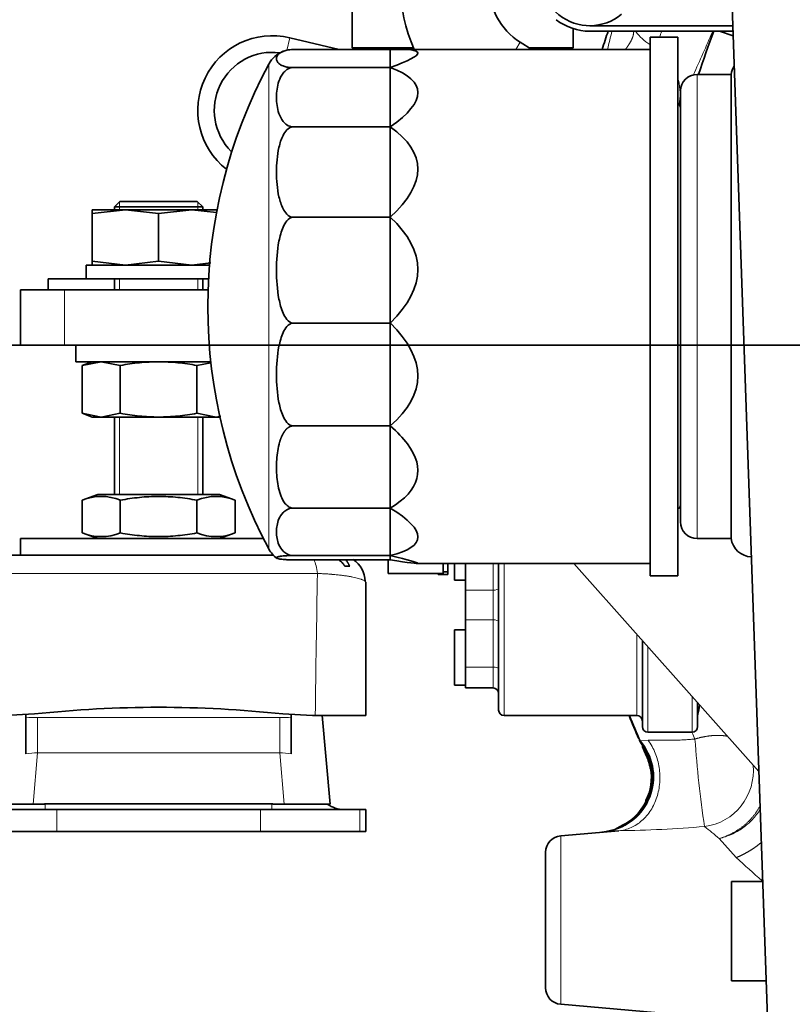
# Model space of a CAD drawing. Units: millimetres. Extents: x 0 to 289, y 0 to 202.
# Drawn here: x 186 to 200, y 127 to 145 of the extents above; entities that cross this region are included whole.
import ezdxf
from ezdxf.enums import TextEntityAlignment as Align
from ezdxf.lldxf.tags import DXFTag

# ---------------------------------------------------------------- set-up
doc = ezdxf.new("R2010")
doc.units = ezdxf.units.MM
for name, color, linetype in [('1641432432', 7, 'Continuous'), ('17110003A_SOPORT', 7, 'Continuous'), ('1A010001', 7, 'Continuous'), ('1A012030.1', 7, 'Continuous'), ('1G79036413', 7, 'Continuous'), ('1J40300000_BASE_', 7, 'Continuous'), ('1J40300000_FWHU_', 7, 'Continuous'), ('1J40300000_GEAR_', 7, 'Continuous'), ('1J40300000_OILC_', 7, 'Continuous'), ('36511001', 7, 'Continuous'), ('51031016_Ø16_DIN', 7, 'Continuous'), ('51221016_TUERCA_', 7, 'Continuous'), ('53203359_DIN-912', 7, 'Continuous'), ('60900125_TERMINA', 7, 'Continuous'), ('60900985_TRANSMI', 7, 'Continuous'), ('61673002', 7, 'Continuous'), ('61673003', 7, 'Continuous'), ('DIAMETROM16_DIN1', 7, 'Continuous'), ('DIAMETROM16_DIN_', 7, 'Continuous'), ('DIN-934_M16X1_5_', 7, 'Continuous'), ('DV1_Predeterminado', 7, 'Continuous'), ('Predeterminado', 7, 'Continuous')]:
    doc.layers.add(name, color=color, linetype=linetype)
doc.styles.add('SEACAD_Arial', font='arial.ttf')
tags = doc.linetypes.add('CENTER2', pattern=[28.575, 19.05, -3.175, 3.175, -3.175]).pattern_tags.tags
tags[10:11] = [DXFTag(74, 4), DXFTag(75, 0), DXFTag(340, '0'), DXFTag(46, 0.0), DXFTag(50, 0.0), DXFTag(44, 0.0), DXFTag(45, 0.0)]
tags[8:9] = [DXFTag(74, 4), DXFTag(75, 0), DXFTag(340, '0'), DXFTag(46, 0.0), DXFTag(50, 0.0), DXFTag(44, 0.0), DXFTag(45, 0.0)]
tags[6:7] = [DXFTag(74, 4), DXFTag(75, 0), DXFTag(340, '0'), DXFTag(46, 0.0), DXFTag(50, 0.0), DXFTag(44, 0.0), DXFTag(45, 0.0)]
tags[4:5] = [DXFTag(74, 4), DXFTag(75, 0), DXFTag(340, '0'), DXFTag(46, 0.0), DXFTag(50, 0.0), DXFTag(44, 0.0), DXFTag(45, 0.0)]
doc.dimstyles.new('SOLE', dxfattribs={"dimtxt": 2.6, "dimasz": 2.08, "dimexe": 1.3, "dimexo": 1.3, "dimgap": 0.65, "dimtad": 1, "dimlfac": 10, "dimdsep": 46, "dimtxsty": 'SEACAD_Arial', "dimblk1": '_SE_FILLED', "dimblk2": '_SE_FILLED', "dimsah": 1, "dimcen": 1.3, "dimadec": 0, "dimazin": 0, "dimtfac": 0.7, "dimtdec": 3, "dimtmove": 0, "dimatfit": 3, "dimfxl": 1, "dimarcsym": 0})

# ---------------------------------------------------------------- blocks, each defined once
blk = doc.blocks.new('SE')
at = {"layer": '1641432432', "color": 7, "linetype": 'Continuous', "lineweight": 35}
for p, q in [((197.035, 134.607), (197.035, 144.357)), ((197.535, 144.357), (197.035, 144.357)), ((197.535, 134.607), (197.535, 144.357)), ((190.578, 144.129), (192.335, 144.129)), ((192.335, 144.129), (192.335, 143.803)), ((197.035, 144.132), (192.509, 144.132)), ((190.578, 143.803), (192.335, 143.803)), ((192.335, 143.803), (192.335, 142.731)), ((190.578, 142.731), (192.335, 142.731)), ((192.335, 142.731), (192.335, 141.096)), ((190.578, 141.096), (192.335, 141.096)), ((192.335, 141.096), (192.335, 139.183)), ((190.578, 139.183), (192.335, 139.183)), ((192.335, 139.183), (192.335, 137.322)), ((190.578, 137.322), (192.335, 137.322)), ((192.335, 137.322), (192.335, 135.834)), ((190.578, 135.834), (192.335, 135.834)), ((192.335, 135.834), (192.335, 134.977)), ((190.578, 134.977), (192.335, 134.977)), ((190.578, 134.899), (192.335, 134.899)), ((192.335, 134.977), (192.335, 134.899)), ((192.816, 134.832), (197.035, 134.832)), ((197.035, 134.607), (197.535, 134.607))]:
    blk.add_line(p, q, dxfattribs=at)
at = {"layer": '1641432432', "color": 7, "linetype": 'Continuous', "lineweight": 18}
blk.add_line((190.138, 135.096), (190.138, 143.869), dxfattribs=at)
at = {"layer": '1641432432', "color": 7, "linetype": 'Continuous', "lineweight": 35}
for centre, radius, start, end in [((190.578, 143.632), 0.5, 111.3916, 151.7715), ((198.309, 139.482), 9.274, 151.7715, 208.2285), ((197.535, 143.082), 0.05, 0, 90), ((197.535, 135.882), 0.05, 270, 0), ((190.578, 135.332), 0.5, 208.2285, 234.5707)]:
    blk.add_arc(centre, radius, start, end, dxfattribs=at)
for centre, major_axis, ratio, start_param, end_param in [((169.95, 139.482), (-22.884, -4.589), 0.032882, 2.925576, 3.34442), ((169.95, 139.482), (-22.881, -3.917), 0.109549, 2.913417, 3.332261), ((169.95, 139.482), (-22.88, -2.56), 0.169684, 2.913187, 3.332031), ((169.95, 139.482), (-22.884, -0.7), 0.200896, 2.926021, 3.344865), ((169.95, 139.483), (-22.883, 1.307), 0.195026, 2.943314, 3.362158), ((171.314, 139.337), (21.516, -2.897), 0.158299, 0.15361, 0.237283), ((169.954, 139.482), (-22.876, 3.042), 0.153732, 2.952594, 3.290352), ((169.95, 139.483), (-22.882, 4.201), 0.087153, 2.948172, 3.367016), ((169.95, 139.483), (-22.885, 4.647), 0.007866, 2.933768, 3.352612)]:
    blk.add_ellipse(centre, major_axis=major_axis, ratio=ratio, start_param=start_param, end_param=end_param, dxfattribs=at)
for points, degree, knots in [([(190.578, 143.803), (190.533, 143.803), (190.493, 143.808), (190.436, 143.82), (190.414, 143.827), (190.361, 143.847), (190.339, 143.862), (190.288, 143.906), (190.276, 143.936), (190.276, 143.996), (190.288, 144.026), (190.339, 144.07), (190.362, 144.085), (190.415, 144.105), (190.437, 144.112), (190.494, 144.124), (190.533, 144.129), (190.578, 144.129)], 3, [0, 0, 0, 0, 0.0625, 0.0625, 0.125, 0.125, 0.25, 0.25, 0.5, 0.5, 0.75, 0.75, 0.875, 0.875, 0.9375, 0.9375, 1, 1, 1, 1]), ([(190.578, 143.803), (190.533, 143.803), (190.493, 143.786), (190.436, 143.748), (190.414, 143.725), (190.361, 143.657), (190.339, 143.609), (190.288, 143.464), (190.276, 143.366), (190.276, 143.168), (190.288, 143.07), (190.339, 142.924), (190.362, 142.875), (190.415, 142.808), (190.437, 142.785), (190.494, 142.747), (190.533, 142.731), (190.578, 142.731)], 3, [0, 0, 0, 0, 0.0625, 0.0625, 0.125, 0.125, 0.25, 0.25, 0.5, 0.5, 0.75, 0.75, 0.875, 0.875, 0.9375, 0.9375, 1, 1, 1, 1]), ([(190.578, 142.731), (190.533, 142.731), (190.493, 142.705), (190.436, 142.646), (190.414, 142.612), (190.361, 142.509), (190.339, 142.434), (190.288, 142.213), (190.276, 142.064), (190.276, 141.763), (190.288, 141.613), (190.339, 141.391), (190.362, 141.317), (190.415, 141.214), (190.437, 141.18), (190.494, 141.122), (190.533, 141.096), (190.578, 141.096)], 3, [0, 0, 0, 0, 0.0625, 0.0625, 0.125, 0.125, 0.25, 0.25, 0.5, 0.5, 0.75, 0.75, 0.875, 0.875, 0.9375, 0.9375, 1, 1, 1, 1]), ([(190.578, 139.183), (190.533, 139.183), (190.493, 139.214), (190.436, 139.282), (190.414, 139.322), (190.361, 139.443), (190.339, 139.53), (190.288, 139.789), (190.276, 139.964), (190.276, 140.316), (190.288, 140.492), (190.339, 140.751), (190.362, 140.838), (190.415, 140.959), (190.437, 140.999), (190.494, 141.067), (190.533, 141.096), (190.578, 141.096)], 3, [0, 0, 0, 0, 0.0625, 0.0625, 0.125, 0.125, 0.25, 0.25, 0.5, 0.5, 0.75, 0.75, 0.875, 0.875, 0.9375, 0.9375, 1, 1, 1, 1]), ([(190.578, 137.322), (190.533, 137.322), (190.493, 137.351), (190.436, 137.418), (190.414, 137.457), (190.361, 137.575), (190.339, 137.659), (190.288, 137.911), (190.276, 138.081), (190.276, 138.424), (190.288, 138.595), (190.339, 138.847), (190.362, 138.932), (190.415, 139.05), (190.437, 139.088), (190.494, 139.154), (190.533, 139.183), (190.578, 139.183)], 3, [0, 0, 0, 0, 0.0625, 0.0625, 0.125, 0.125, 0.25, 0.25, 0.5, 0.5, 0.75, 0.75, 0.875, 0.875, 0.9375, 0.9375, 1, 1, 1, 1]), ([(190.578, 137.322), (190.563, 137.322), (190.548, 137.32), (190.534, 137.315), (190.5, 137.301), (190.472, 137.28), (190.457, 137.266), (190.423, 137.227), (190.397, 137.185), (190.383, 137.159), (190.364, 137.117), (190.348, 137.074), (190.343, 137.059), (190.338, 137.044), (190.334, 137.029)], 5, [0, 0, 0, 0, 0, 0, 0.162866, 0.162866, 0.162866, 0.407887, 0.407887, 0.407887, 0.791988, 0.791988, 0.791988, 1, 1, 1, 1, 1, 1]), ([(190.578, 135.834), (190.57, 135.834), (190.561, 135.835), (190.544, 135.838), (190.536, 135.84), (190.512, 135.849), (190.498, 135.858), (190.46, 135.886), (190.44, 135.908), (190.406, 135.955), (190.392, 135.98), (190.368, 136.029), (190.358, 136.055), (190.33, 136.133), (190.317, 136.185), (190.297, 136.289), (190.29, 136.342), (190.28, 136.448), (190.277, 136.501), (190.276, 136.607), (190.277, 136.66), (190.284, 136.766), (190.29, 136.819), (190.307, 136.925), (190.318, 136.977), (190.334, 137.029)], 3, [0, 0, 0, 0, 0.015625, 0.015625, 0.03125, 0.03125, 0.0625, 0.0625, 0.125, 0.125, 0.1875, 0.1875, 0.25, 0.25, 0.375, 0.375, 0.5, 0.5, 0.625, 0.625, 0.75, 0.75, 0.875, 0.875, 1, 1, 1, 1]), ([(190.578, 135.834), (190.533, 135.834), (190.493, 135.82), (190.436, 135.789), (190.414, 135.772), (190.361, 135.717), (190.339, 135.678), (190.288, 135.562), (190.276, 135.484), (190.276, 135.326), (190.288, 135.247), (190.339, 135.131), (190.362, 135.092), (190.415, 135.038), (190.437, 135.02), (190.494, 134.99), (190.533, 134.977), (190.578, 134.977)], 3, [0, 0, 0, 0, 0.0625, 0.0625, 0.125, 0.125, 0.25, 0.25, 0.5, 0.5, 0.75, 0.75, 0.875, 0.875, 0.9375, 0.9375, 1, 1, 1, 1]), ([(190.578, 134.977), (190.533, 134.977), (190.493, 134.975), (190.436, 134.973), (190.414, 134.971), (190.361, 134.966), (190.339, 134.963), (190.288, 134.952), (190.276, 134.945), (190.276, 134.931), (190.288, 134.923), (190.339, 134.913), (190.362, 134.909), (190.415, 134.904), (190.437, 134.903), (190.494, 134.9), (190.533, 134.899), (190.578, 134.899)], 3, [0, 0, 0, 0, 0.0625, 0.0625, 0.125, 0.125, 0.25, 0.25, 0.5, 0.5, 0.75, 0.75, 0.875, 0.875, 0.9375, 0.9375, 1, 1, 1, 1])]:
    blk.add_open_spline(points, degree=degree, knots=knots, dxfattribs=at)
at = {"layer": '17110003A_SOPORT', "color": 7, "linetype": 'Continuous', "lineweight": 35}
for p, q in [((186.145, 139.782), (186.145, 139.982)), ((186.145, 139.982), (186.835, 139.982))]:
    blk.add_line(p, q, dxfattribs=at)
at = {"layer": '1A010001', "color": 7, "linetype": 'Continuous', "lineweight": 35}
for p, q in [((185.645, 138.782), (185.645, 139.782)), ((185.645, 139.782), (186.443, 139.782)), ((186.443, 139.782), (189.04, 139.782)), ((186.443, 138.782), (185.645, 138.782)), ((186.443, 138.782), (189.061, 138.782)), ((199.003, 131.068), (195.656, 134.832))]:
    blk.add_line(p, q, dxfattribs=at)
at = {"layer": '1A010001', "color": 7, "linetype": 'Continuous', "lineweight": 18}
blk.add_line((186.443, 139.782), (186.443, 138.782), dxfattribs=at)
at = {"layer": '1A012030.1', "color": 7, "linetype": 'Continuous', "lineweight": 35}
blk.add_line((198.428, 147.512), (199.388, 120.028), dxfattribs=at)
at = {"layer": '1G79036413', "color": 7, "linetype": 'Continuous', "lineweight": 18}
blk.add_line((190.517, 144.343), (190.462, 144.115), dxfattribs=at)
at = {"layer": '1G79036413', "color": 7, "linetype": 'Continuous', "lineweight": 35}
blk.add_line((191.41, 144.129), (190.517, 144.343), dxfattribs=at)
for radius, start, end in [(1.35, 76.5, 232.1448), (1.05, 82.4884, 225)]:
    blk.add_arc((190.202, 143.03), radius, start, end, dxfattribs=at)
at = {"layer": '1J40300000_BASE_', "color": 7, "linetype": 'Continuous', "lineweight": 35}
for p, q in [((195.945, 144.462), (198.535, 144.462)), ((198.289, 144.462), (198.538, 144.381))]:
    blk.add_line(p, q, dxfattribs=at)
at = {"layer": '1J40300000_BASE_', "color": 7, "linetype": 'Continuous', "lineweight": 18}
blk.add_line((198.535, 144.456), (198.517, 144.462), dxfattribs=at)
at = {"layer": '1J40300000_BASE_', "color": 7, "linetype": 'Continuous', "lineweight": 35}
blk.add_arc((195.945, 145.462), 1, 232.386, 270, dxfattribs=at)
at = {"layer": '1J40300000_FWHU_', "color": 7, "linetype": 'Continuous', "lineweight": 18}
for p, q in [((196.863, 131.623), (197.002, 131.635)), ((196.866, 131.611), (196.863, 131.623)), ((196.885, 131.553), (196.863, 131.59)), ((196.885, 131.553), (196.877, 131.572)), ((196.9, 131.516), (196.885, 131.553)), ((196.972, 131.347), (196.949, 131.402)), ((195.419, 129.906), (195.419, 126.858)), ((198.285, 129.856), (198.595, 129.512))]:
    blk.add_line(p, q, dxfattribs=at)
at = {"layer": '1J40300000_FWHU_', "color": 7, "linetype": 'Continuous', "lineweight": 35}
for p, q in [((196.871, 131.59), (196.866, 131.611)), ((196.873, 131.583), (196.968, 131.434)), ((196.949, 131.402), (196.9, 131.516)), ((196.555, 130.086), (196.43, 130.031)), ((196.47, 129.998), (195.419, 129.906)), ((196.172, 129.972), (196.215, 129.976)), ((195.145, 129.608), (195.145, 127.157)), ((199.161, 126.531), (195.419, 126.858))]:
    blk.add_line(p, q, dxfattribs=at)
for centre, radius, start, end in [((213.147, 138.782), 17.802, 161.3868, 162.5077), ((213.145, 138.782), 16, 159.2066, 162.1735), ((213.145, 138.782), 17.8, 202.1081, 203.5778), ((196.206, 131.445), 0.666, 16.0418, 18.634), ((213.145, 138.782), 17.8, 203.6642, 203.7211), ((197.032, 131.702), 0.2, 203.7211, 217.7071), ((213.147, 138.783), 17.802, 204.075, 204.6919), ((196.059, 130.949), 0.996, 10.2461, 23.5504), ((196.157, 130.957), 0.902, 332.8549, 10.8493), ((196.065, 130.967), 1, 275.407, 312.4474), ((195.445, 129.608), 0.3, 95, 180), ((195.445, 127.157), 0.3, 180, 265)]:
    blk.add_arc(centre, radius, start, end, dxfattribs=at)
at = {"layer": '1J40300000_FWHU_', "color": 7, "linetype": 'Continuous', "lineweight": 18}
for centre, radius, start, end in [((213.213, 140.214), 17.395, 165.8588, 166.981), ((197.506, 145.008), 0.917, 217.1223, 238.7707), ((213.145, 138.782), 16.004, 159.2117, 162.1779), ((162.602, 159.718), 38.699, 335.4983, 336.7683), ((196.576, 143.334), 1.002, 348.1248, 13.8815), ((162.602, 159.718), 38.699, 334.597, 334.6509), ((216.226, 140.059), 21.121, 202.1876, 203.5409), ((234.276, 147.528), 39.737, 203.3618, 203.54), ((219.414, 133.195), 21.622, 184.0789, 188.3011), ((196.074, 130.968), 1, 275.2813, 35.8586), ((196.08, 130.968), 1, 275.1457, 37.1457), ((196.101, 130.972), 1.002, 284.2412, 40.5406), ((196.065, 130.967), 1, 312.4474, 33.3235), ((196.859, 131.569), 0.0187, 10.3897, 37.0879), ((197.886, 131.082), 1.017, 277.4421, 5.8826), ((196.059, 130.949), 0.996, 319.0184, 332.0603), ((196.059, 130.949), 0.996, 333.5166, 335.6606), ((196.059, 130.949), 0.996, 304.2208, 312.7663), ((196.078, 153.978), 23.983, 270.9373, 274.6408), ((196.356, 127.759), 2.849, 47.3829, 54.3143), ((221.68, 154.627), 34.113, 227.4112, 228.4652)]:
    blk.add_arc(centre, radius, start, end, dxfattribs=at)
for points, degree, knots in [([(196.588, 144.133), (196.608, 144.159), (196.627, 144.184), (196.645, 144.209), (196.691, 144.281), (196.722, 144.349), (196.734, 144.392), (196.74, 144.431), (196.738, 144.467)], 5, [0.3290652, 0.3290652, 0.3290652, 0.3290652, 0.3290652, 0.3290652, 0.4999988, 0.4999988, 0.4999988, 0.8346658, 0.8346658, 0.8346658, 0.8346658, 0.8346658, 0.8346658]), ([(196.47, 129.998), (196.545, 130.005), (196.62, 130.024), (196.761, 130.086), (196.827, 130.129), (196.948, 130.235), (197.002, 130.299), (197.093, 130.441), (197.13, 130.52), (197.184, 130.689), (197.202, 130.778), (197.216, 130.959), (197.213, 131.051), (197.186, 131.232), (197.162, 131.32), (197.095, 131.487), (197.052, 131.565), (197.002, 131.635)], 3, [0, 0, 0, 0, 0.125, 0.125, 0.25, 0.25, 0.375, 0.375, 0.5, 0.5, 0.625, 0.625, 0.75, 0.75, 0.875, 0.875, 1, 1, 1, 1]), ([(197.002, 131.635), (197.007, 131.635), (197.016, 131.636), (197.031, 131.637), (197.046, 131.638), (197.062, 131.638), (197.078, 131.638), (197.106, 131.639), (197.145, 131.639), (197.214, 131.638), (197.303, 131.637), (197.414, 131.636), (197.524, 131.637), (197.615, 131.641), (197.687, 131.645), (197.74, 131.648), (197.793, 131.652), (197.829, 131.656), (197.846, 131.657)], 3, [0, 0, 0, 0, 0.025432, 0.050771, 0.076036, 0.101245, 0.126413, 0.151555, 0.222034, 0.291836, 0.420727, 0.547089, 0.665307, 0.779113, 0.834668, 0.890118, 0.945078, 1, 1, 1, 1]), ([(197.846, 131.657), (197.969, 131.695), (198.093, 131.72), (198.215, 131.731), (198.33, 131.727), (198.435, 131.708), (198.435, 131.708), (198.435, 131.708), (198.435, 131.708)], 5, [0, 0, 0, 0, 0, 0, 0.5, 0.5, 0.5, 0.5009665, 0.5009665, 0.5009665, 0.5009665, 0.5009665, 0.5009665]), ([(198.285, 129.856), (198.457, 129.905), (198.625, 129.988), (198.778, 130.103), (198.913, 130.253), (199.009, 130.417), (199.016, 130.429), (199.022, 130.442), (199.029, 130.454)], 5, [0.0000031, 0.0000031, 0.0000031, 0.0000031, 0.0000031, 0.0000031, 0.4999995, 0.4999995, 0.4999995, 0.5406811, 0.5406811, 0.5406811, 0.5406811, 0.5406811, 0.5406811]), ([(198.285, 129.856), (198.361, 129.874), (198.435, 129.9), (198.579, 129.965), (198.648, 130.004), (198.776, 130.096), (198.835, 130.147), (198.94, 130.259), (198.987, 130.32), (199.026, 130.384), (199.026, 130.385), (199.027, 130.386)], 3, [0.0000016, 0.0000016, 0.0000016, 0.0000016, 0.125, 0.125, 0.25, 0.25, 0.375, 0.375, 0.5, 0.5, 0.5016043, 0.5016043, 0.5016043, 0.5016043])]:
    blk.add_open_spline(points, degree=degree, knots=knots, dxfattribs=at)
for points, degree in [([(197.204, 144.357), (197.218, 144.388), (197.233, 144.423), (197.248, 144.461)], 3), ([(198.595, 129.512), (198.693, 129.552), (198.79, 129.601), (198.884, 129.658), (198.971, 129.722), (199.05, 129.79)], 5)]:
    blk.add_open_spline(points, degree=degree, dxfattribs=at)
at = {"layer": '1J40300000_FWHU_', "color": 7, "linetype": 'Continuous', "lineweight": 35}
blk.add_open_spline([(196.17, 129.972), (196.259, 129.98), (196.346, 130), (196.514, 130.062), (196.593, 130.104), (196.738, 130.208), (196.804, 130.27), (196.916, 130.409), (196.963, 130.485), (197.034, 130.649), (197.059, 130.735), (197.085, 130.912), (197.086, 131.002), (197.064, 131.179), (197.041, 131.266), (196.995, 131.378), (196.981, 131.407), (196.967, 131.436)], degree=3, knots=[0, 0, 0, 0, 0.125, 0.125, 0.25, 0.25, 0.375, 0.375, 0.5, 0.5, 0.625, 0.625, 0.75, 0.75, 0.875, 0.875, 0.9198403, 0.9198403, 0.9198403, 0.9198403], dxfattribs=at)
for points in [[(196.959, 130.545), (196.961, 130.5), (196.887, 130.395), (196.736, 130.23)], [(196.736, 130.23), (196.734, 130.21), (196.624, 130.142), (196.408, 130.026)]]:
    blk.add_open_spline(points, degree=3, dxfattribs=at)
at = {"layer": '1J40300000_GEAR_', "color": 7, "linetype": 'Continuous', "lineweight": 35}
blk.add_line((195.945, 144.562), (198.531, 144.562), dxfattribs=at)
blk.add_arc((195.945, 145.462), 0.9, 153.2108, 309.7151, dxfattribs=at)
at = {"layer": '1J40300000_OILC_', "color": 7, "linetype": 'Continuous', "lineweight": 18}
for p, q in [((194.605, 144.132), (194.687, 144.264)), ((197.885, 135.284), (197.885, 143.681))]:
    blk.add_line(p, q, dxfattribs=at)
at = {"layer": '1J40300000_OILC_', "color": 7, "linetype": 'Continuous', "lineweight": 35}
for p, q in [((194.898, 144.132), (194.687, 144.264)), ((198.499, 143.681), (197.885, 143.681)), ((198.499, 135.284), (198.499, 143.681)), ((197.585, 135.584), (197.585, 143.381)), ((197.885, 135.284), (198.499, 135.284))]:
    blk.add_line(p, q, dxfattribs=at)
for centre, radius, start, end in [((195.322, 145.282), 2.8, 155.3696, 204.2497), ((195.322, 145.282), 1.2, 119.0429, 238.04), ((198.885, 143.622), 0.39, 147.2804, 171.4234), ((197.885, 143.381), 0.3, 90, 180), ((197.885, 135.584), 0.3, 180, 270), ((198.885, 135.342), 0.39, 188.5766, 267.3536)]:
    blk.add_arc(centre, radius, start, end, dxfattribs=at)
at = {"layer": '36511001', "color": 7, "linetype": 'Continuous', "lineweight": 35}
for p, q in [((191.645, 146.302), (191.645, 144.162)), ((195.645, 144.162), (195.645, 144.508)), ((192.756, 144.162), (191.645, 144.162)), ((191.645, 144.162), (191.679, 144.129)), ((195.645, 144.162), (194.85, 144.162)), ((195.615, 144.132), (195.645, 144.162))]:
    blk.add_line(p, q, dxfattribs=at)
at = {"layer": '51031016_Ø16_DIN', "color": 7, "linetype": 'Continuous', "lineweight": 35}
for q in [(190.041, 135.282), (185.645, 134.982)]:
    blk.add_line((185.645, 135.282), q, dxfattribs=at)
at = {"layer": '51221016_TUERCA_', "color": 7, "linetype": 'Continuous', "lineweight": 35}
for p, q in [((187.045, 136.082), (186.759, 135.978)), ((187.045, 136.082), (189.245, 136.082)), ((189.531, 135.978), (189.245, 136.082)), ((186.759, 135.386), (186.759, 135.978)), ((187.452, 135.386), (187.452, 135.978)), ((188.838, 135.386), (188.838, 135.978)), ((189.531, 135.386), (189.531, 135.978)), ((186.759, 135.386), (187.045, 135.282)), ((189.245, 135.282), (189.531, 135.386))]:
    blk.add_line(p, q, dxfattribs=at)
for centre, start, end in [((187.106, 135.114), 68.1717, 111.8283), ((189.184, 135.114), 68.1717, 111.8283), ((187.106, 136.251), 248.1717, 291.8283), ((189.184, 136.251), 248.1717, 291.8283)]:
    blk.add_arc(centre, 0.932, start, end, dxfattribs=at)
for points in [[(187.452, 135.978), (187.567, 135.999), (187.682, 136.016), (187.913, 136.04), (188.028, 136.046), (188.259, 136.046), (188.375, 136.04), (188.607, 136.017), (188.723, 135.999), (188.838, 135.978)], [(188.838, 135.386), (188.723, 135.365), (188.607, 135.348), (188.375, 135.325), (188.259, 135.319), (188.028, 135.319), (187.913, 135.325), (187.682, 135.348), (187.567, 135.365), (187.452, 135.386)]]:
    blk.add_open_spline(points, degree=3, knots=[0, 0, 0, 0, 0.25, 0.25, 0.5, 0.5, 0.75, 0.75, 1, 1, 1, 1], dxfattribs=at)
at = {"layer": '53203359_DIN-912', "color": 7, "linetype": 'Continuous', "lineweight": 35}
for p, q in [((198.505, 127.282), (198.505, 129.082)), ((199.072, 129.082), (198.505, 129.082)), ((198.505, 127.282), (199.135, 127.282))]:
    blk.add_line(p, q, dxfattribs=at)
at = {"layer": '60900125_TERMINA', "color": 7, "linetype": 'Continuous', "lineweight": 35}
for p, q in [((193.295, 134.832), (193.295, 134.682)), ((193.295, 134.682), (193.375, 134.682)), ((193.295, 134.632), (193.295, 134.682)), ((193.375, 134.832), (193.375, 134.682)), ((193.375, 134.682), (193.375, 134.632)), ((193.2, 134.65), (193.2, 134.632)), ((193.2, 134.632), (193.288, 134.632)), ((193.288, 134.632), (193.295, 134.632)), ((193.375, 134.632), (193.295, 134.632))]:
    blk.add_line(p, q, dxfattribs=at)
at = {"layer": '60900125_TERMINA', "color": 7, "linetype": 'Continuous', "lineweight": 18}
blk.add_line((193.288, 134.65), (193.288, 134.632), dxfattribs=at)
at = {"layer": '60900985_TRANSMI', "color": 7, "linetype": 'Continuous', "lineweight": 35}
for p, q in [((192.295, 134.65), (192.295, 134.899)), ((193.495, 134.532), (193.495, 134.832)), ((193.695, 134.351), (193.695, 134.832)), ((194.295, 134.832), (194.295, 132.182)), ((192.295, 134.65), (193.295, 134.65)), ((193.495, 134.532), (193.695, 134.532)), ((193.695, 133.814), (193.695, 134.351)), ((193.695, 132.959), (193.695, 133.814)), ((193.495, 132.632), (193.495, 133.632)), ((193.695, 133.632), (193.495, 133.632)), ((196.895, 133.439), (196.895, 131.882)), ((193.695, 132.582), (193.695, 132.959)), ((193.495, 132.632), (193.695, 132.632)), ((193.695, 132.582), (194.195, 132.582)), ((197.895, 131.882), (197.895, 132.314)), ((194.395, 132.082), (196.795, 132.082)), ((196.995, 131.782), (197.795, 131.782))]:
    blk.add_line(p, q, dxfattribs=at)
at = {"layer": '60900985_TRANSMI', "color": 7, "linetype": 'Continuous', "lineweight": 18}
for p, q in [((194.195, 134.351), (194.195, 134.832)), ((194.395, 132.082), (194.395, 134.832)), ((193.695, 134.351), (194.195, 134.351)), ((194.195, 133.814), (194.195, 134.351)), ((193.695, 133.814), (194.195, 133.814)), ((194.195, 132.959), (194.195, 133.814)), ((196.795, 133.551), (196.795, 132.082)), ((196.995, 131.782), (196.995, 133.326)), ((193.695, 132.959), (194.195, 132.959)), ((194.195, 132.582), (194.195, 132.959)), ((197.795, 132.426), (197.795, 131.782)), ((197.897, 132.102), (197.897, 132.311))]:
    blk.add_line(p, q, dxfattribs=at)
at = {"layer": '60900985_TRANSMI', "color": 7, "linetype": 'Continuous', "lineweight": 35}
for centre, radius, start, end in [((194.195, 132.482), 0.1, 0, 90), ((194.395, 132.182), 0.1, 180, 270), ((188.095, 134.082), 10, 348.5788, 349.582), ((196.795, 131.982), 0.1, 0, 90), ((197.995, 132.082), 0.1, 168.5788, 180), ((196.995, 131.882), 0.1, 180, 270), ((197.795, 131.882), 0.1, 270, 0)]:
    blk.add_arc(centre, radius, start, end, dxfattribs=at)
at = {"layer": '60900985_TRANSMI', "color": 7, "linetype": 'Continuous', "lineweight": 18}
for centre, start_param, end_param in [((194.195, 134.382), 4.712389, 6.283185), ((194.195, 133.782), 0, 1.570796), ((194.195, 132.927), 0, 1.570796)]:
    blk.add_ellipse(centre, major_axis=(0.1, 0), ratio=0.315789, start_param=start_param, end_param=end_param, dxfattribs=at)
at = {"layer": '61673002', "color": 7, "linetype": 'Continuous', "lineweight": 35}
for p, q in [((185.422, 134.982), (190.221, 134.982)), ((191.602, 134.782), (191.513, 134.782)), ((191.895, 134.482), (191.895, 132.082)), ((185.361, 132.082), (185.898, 132.111)), ((185.745, 132.103), (185.745, 132.043)), ((185.745, 131.389), (185.745, 132.043)), ((190.392, 132.111), (190.929, 132.082)), ((190.545, 132.043), (190.545, 132.103)), ((190.545, 132.043), (190.545, 131.389)), ((190.978, 132.082), (190.929, 132.082)), ((191.895, 132.082), (190.978, 132.082)), ((191.105, 132.082), (191.245, 130.482)), ((185.873, 130.482), (185.045, 130.482)), ((185.873, 130.482), (186.081, 130.482)), ((186.095, 130.483), (190.195, 130.483)), ((190.209, 130.482), (190.417, 130.482)), ((191.245, 130.482), (190.417, 130.482)), ((186.304, 130.382), (184.507, 130.382)), ((189.985, 130.382), (186.304, 130.382)), ((191.783, 130.382), (189.985, 130.382)), ((191.783, 130.382), (191.895, 130.382)), ((191.895, 130.382), (191.895, 129.982)), ((186.304, 129.982), (184.507, 129.982)), ((189.985, 129.982), (186.304, 129.982)), ((191.783, 129.982), (189.985, 129.982)), ((191.895, 129.982), (191.783, 129.982))]:
    blk.add_line(p, q, dxfattribs=at)
at = {"layer": '61673002', "color": 7, "linetype": 'Continuous', "lineweight": 18}
for p, q in [((191.017, 134.653), (185.273, 134.653)), ((185.954, 132.048), (190.336, 132.048)), ((185.954, 131.408), (185.954, 132.048)), ((190.336, 131.408), (190.336, 132.048)), ((185.954, 131.408), (185.873, 130.482)), ((190.336, 131.408), (185.954, 131.408)), ((190.417, 130.482), (190.336, 131.408)), ((186.095, 130.382), (186.095, 130.483)), ((190.195, 130.382), (190.195, 130.483)), ((186.304, 130.382), (186.304, 129.982)), ((189.985, 130.382), (189.985, 129.982)), ((191.783, 129.982), (191.783, 130.382))]:
    blk.add_line(p, q, dxfattribs=at)
at = {"layer": '61673002', "color": 7, "linetype": 'Continuous', "lineweight": 35}
for centre, radius, start, end in [((191.41, 134.509), 0.47, 0.1504, 57.1258), ((188.145, 111.324), 20.908, 83.8316, 96.1684), ((186.095, 129.59), 0.893, 90.0003, 90.8875), ((190.195, 129.59), 0.893, 89.1125, 89.9997), ((191.495, 130.882), 0.5, 233.1301, 270)]:
    blk.add_arc(centre, radius, start, end, dxfattribs=at)
at = {"layer": '61673002', "color": 7, "linetype": 'Continuous', "lineweight": 18}
blk.add_arc((932.555, 121.985), 741.646, 179.021247, 179.219894, dxfattribs=at)
for centre, major_axis, ratio, start_param, end_param in [((190.868, 134.482), (0, 0.5), 0.316872, 5.061455, 5.696323), ((185.954, 131.587), (-1.355, 0), 0.34087, 4.712389, 4.867119), ((190.336, 131.587), (-1.355, 0), 0.34087, 4.557659, 4.712389), ((185.954, 131.117), (0.856, 0.043), 0.338755, 1.553588, 1.799875), ((190.336, 131.117), (0.856, -0.043), 0.338755, 1.341717, 1.588005)]:
    blk.add_ellipse(centre, major_axis=major_axis, ratio=ratio, start_param=start_param, end_param=end_param, dxfattribs=at)
at = {"layer": '61673002', "color": 7, "linetype": 'Continuous', "lineweight": 35}
for points, knots in [([(191.513, 134.782), (191.511, 134.787), (191.506, 134.795), (191.5, 134.803), (191.492, 134.816), (191.486, 134.823), (191.473, 134.839), (191.466, 134.846), (191.458, 134.854), (191.457, 134.855), (191.455, 134.857), (191.454, 134.857), (191.452, 134.86), (191.446, 134.865), (191.44, 134.87), (191.428, 134.88), (191.42, 134.886), (191.407, 134.895), (191.402, 134.899), (191.396, 134.902)], [0, 0, 0, 0, 0.03125, 0.0625, 0.0625, 0.125, 0.125, 0.1875, 0.1875, 0.1953125, 0.1953125, 0.203125, 0.203125, 0.21875, 0.25, 0.25, 0.3125, 0.3125, 0.3504285, 0.3504285, 0.3504285, 0.3504285]), ([(191.53, 134.902), (191.53, 134.902), (191.53, 134.902), (191.535, 134.896), (191.539, 134.889), (191.546, 134.88), (191.55, 134.873), (191.556, 134.864), (191.56, 134.858), (191.561, 134.855), (191.562, 134.853), (191.564, 134.851), (191.567, 134.846), (191.571, 134.838), (191.579, 134.825), (191.584, 134.816), (191.589, 134.807), (191.592, 134.802), (191.597, 134.793), (191.6, 134.788), (191.602, 134.782)], [0.684307, 0.684307, 0.684307, 0.684307, 0.6875, 0.6875, 0.75, 0.75, 0.78125, 0.8125, 0.828125, 0.828125, 0.8359375, 0.84375, 0.84375, 0.875, 0.90625, 0.9375, 0.9375, 0.96875, 0.96875, 1, 1, 1, 1]), ([(191.895, 134.482), (191.895, 134.487), (191.894, 134.492), (191.889, 134.501), (191.885, 134.505), (191.88, 134.51)], [0, 0, 0, 0, 0.0625, 0.0625, 0.122398, 0.122398, 0.122398, 0.122398])]:
    blk.add_open_spline(points, degree=3, knots=knots, dxfattribs=at)
at = {"layer": '61673002', "color": 7, "linetype": 'Continuous', "lineweight": 18}
blk.add_open_spline([(191.88, 134.51), (191.88, 134.51), (191.875, 134.515), (191.868, 134.52), (191.853, 134.529), (191.844, 134.533), (191.831, 134.539), (191.827, 134.541), (191.823, 134.542), (191.821, 134.543), (191.821, 134.543), (191.819, 134.544), (191.813, 134.546), (191.806, 134.549), (191.787, 134.555), (191.76, 134.564), (191.728, 134.572), (191.693, 134.58), (191.675, 134.584), (191.646, 134.59), (191.636, 134.592), (191.621, 134.594), (191.615, 134.595), (191.607, 134.597), (191.605, 134.597), (191.599, 134.598), (191.575, 134.602), (191.527, 134.61), (191.454, 134.619), (191.402, 134.625), (191.349, 134.631), (191.321, 134.633), (191.288, 134.636), (191.285, 134.636), (191.279, 134.637), (191.278, 134.637), (191.274, 134.637), (191.265, 134.638), (191.241, 134.64), (191.219, 134.642), (191.174, 134.645), (191.143, 134.647), (191.081, 134.65), (191.049, 134.652), (191.017, 134.653)], degree=3, knots=[0.122398, 0.122398, 0.122398, 0.122398, 0.125, 0.1875, 0.1875, 0.25, 0.25, 0.265625, 0.2734375, 0.2734375, 0.2773437, 0.2773437, 0.28125, 0.3125, 0.3125, 0.375, 0.4375, 0.4375, 0.5, 0.5, 0.53125, 0.53125, 0.546875, 0.546875, 0.5546875, 0.5546875, 0.5625, 0.625, 0.6875, 0.75, 0.75, 0.8125, 0.8125, 0.8203125, 0.8203125, 0.8242187, 0.8242187, 0.828125, 0.84375, 0.875, 0.875, 0.9375, 0.9375, 1, 1, 1, 1], dxfattribs=at)
at = {"layer": '61673003', "color": 7, "linetype": 'Continuous', "lineweight": 35}
for p, q in [((187.445, 141.383), (187.345, 141.283)), ((187.345, 141.283), (188.945, 141.283)), ((187.345, 141.283), (187.345, 141.232)), ((188.845, 141.383), (187.445, 141.383)), ((188.945, 141.283), (188.845, 141.383)), ((188.945, 141.232), (188.945, 141.283)), ((187.345, 139.982), (187.345, 139.782)), ((188.945, 139.782), (188.945, 139.982)), ((187.345, 137.482), (187.345, 136.082)), ((188.945, 136.082), (188.945, 137.482))]:
    blk.add_line(p, q, dxfattribs=at)
at = {"layer": '61673003', "color": 7, "linetype": 'Continuous', "lineweight": 15}
for p, q in [((187.437, 141.232), (187.437, 141.375)), ((188.853, 141.232), (188.853, 141.375)), ((187.437, 139.782), (187.437, 139.982)), ((188.853, 139.782), (188.853, 139.982)), ((187.437, 136.082), (187.437, 137.482)), ((188.853, 136.082), (188.853, 137.482))]:
    blk.add_line(p, q, dxfattribs=at)
at = {"layer": 'DIAMETROM16_DIN1', "color": 7, "linetype": 'Continuous', "lineweight": 35}
for p, q in [((186.835, 140.232), (189.065, 140.232)), ((186.835, 140.232), (186.835, 139.982)), ((186.835, 139.982), (189.048, 139.982))]:
    blk.add_line(p, q, dxfattribs=at)
at = {"layer": 'DIAMETROM16_DIN_', "color": 7, "linetype": 'Continuous', "lineweight": 35}
for p in [(186.645, 138.782), (189.089, 138.482)]:
    blk.add_line(p, (186.645, 138.482), dxfattribs=at)
at = {"layer": 'DIN-934_M16X1_5_', "color": 7, "linetype": 'Continuous', "lineweight": 35}
for p, q in [((187.545, 141.232), (186.945, 141.232)), ((187.545, 141.232), (186.945, 141.165)), ((186.945, 141.165), (186.945, 141.232)), ((186.945, 140.3), (186.945, 141.165)), ((188.745, 141.232), (187.545, 141.232)), ((188.145, 141.165), (187.545, 141.232)), ((188.745, 141.232), (188.145, 141.165)), ((188.145, 140.3), (188.145, 141.165)), ((189.202, 141.232), (188.745, 141.232)), ((189.194, 141.182), (188.745, 141.232)), ((186.945, 140.232), (186.945, 140.3)), ((186.945, 140.3), (187.545, 140.232)), ((187.545, 140.232), (188.145, 140.3)), ((188.145, 140.3), (188.745, 140.232)), ((188.745, 140.232), (189.091, 140.271)), ((187.106, 138.482), (186.759, 138.415)), ((186.945, 138.482), (186.759, 138.415)), ((186.759, 137.55), (186.759, 138.415)), ((187.452, 138.415), (187.106, 138.482)), ((187.452, 137.55), (187.452, 138.415)), ((189.092, 138.464), (188.838, 138.415)), ((188.838, 137.55), (188.838, 138.415)), ((186.759, 137.55), (187.106, 137.482)), ((186.759, 137.55), (186.945, 137.482)), ((187.106, 137.482), (187.452, 137.55)), ((188.838, 137.55), (189.184, 137.482)), ((187.106, 137.482), (186.945, 137.482)), ((188.145, 137.482), (187.106, 137.482)), ((189.184, 137.482), (188.145, 137.482)), ((189.184, 137.482), (189.27, 137.499)), ((189.184, 137.482), (189.253, 137.482))]:
    blk.add_line(p, q, dxfattribs=at)
for points in [[(188.145, 138.482), (188.029, 138.482), (187.914, 138.476), (187.683, 138.453), (187.567, 138.436), (187.452, 138.415)], [(188.838, 138.415), (188.723, 138.436), (188.607, 138.453), (188.376, 138.476), (188.26, 138.482), (188.145, 138.482)], [(187.452, 137.55), (187.567, 137.529), (187.683, 137.512), (187.914, 137.489), (188.029, 137.482), (188.145, 137.482)], [(188.145, 137.482), (188.26, 137.482), (188.376, 137.489), (188.607, 137.512), (188.723, 137.529), (188.838, 137.55)]]:
    blk.add_open_spline(points, degree=3, knots=[0, 0, 0, 0, 0.5, 0.5, 1, 1, 1, 1], dxfattribs=at)
at = {"layer": 'DV1_Predeterminado', "color": 7, "linetype": 'CENTER2', "lineweight": 35}
blk.add_line((182.041, 138.782), (244.248, 138.782), dxfattribs=at)
blk = doc.blocks.new('DMBLK212')
at = {"layer": 'Predeterminado', "linetype": 'Continuous', "lineweight": 18}
for points in [[(197.225, 101.723), (197.225, 102.417), (195.145, 102.07)], [(229.065, 101.723), (231.145, 102.07), (229.065, 102.417)]]:
    blk.add_hatch(color=7, dxfattribs=at).paths.add_polyline_path(points)
at = {"layer": 'Predeterminado', "color": 7, "linetype": 'Continuous', "lineweight": 18}
for p, q in [((195.145, 125.857), (195.145, 100.77)), ((231.145, 125.857), (231.145, 100.77)), ((195.145, 102.07), (231.145, 102.07))]:
    blk.add_line(p, q, dxfattribs=at)
at = {"layer": 'Predeterminado', "color": 7, "linetype": 'Continuous', "lineweight": 18, "style": 'SEACAD_Arial'}
blk.add_text('360', height=2.6, dxfattribs=at).set_placement((210.093, 105.32), align=Align.TOP_LEFT)
blk = doc.blocks.new('_SE_FILLED')
at = {"color": 0}
blk.add_line((0, 0), (-1, 0), dxfattribs=at)
blk.add_solid([(0, 0), (-1, -0.1665), (-1, 0.1665), (0, 0)], dxfattribs=at)

msp = doc.modelspace()

# ---------------------------------------------------------------- block references
at = {"layer": 'Predeterminado'}
msp.add_blockref('SE', (0, 0), dxfattribs=at)

# ---------------------------------------------------------------- dimensions: what is measured, and where the dimension line sits
at = {"layer": 'Predeterminado', "color": 7, "linetype": 'Continuous', "lineweight": 18}
dim = msp.add_linear_dim(base=(195.1449, 102.0702), p1=(195.1449, 127.1573), p2=(231.1449, 127.1573), angle=360, text='\\A1;<>', dimstyle='SOLE', dxfattribs=at)
dim.commit()
dim.dimension.update_dxf_attribs({"geometry": 'DMBLK212', "text_midpoint": (213.1449, 102.0702), "dimtype": 161})

doc.saveas('drawing.dxf')
